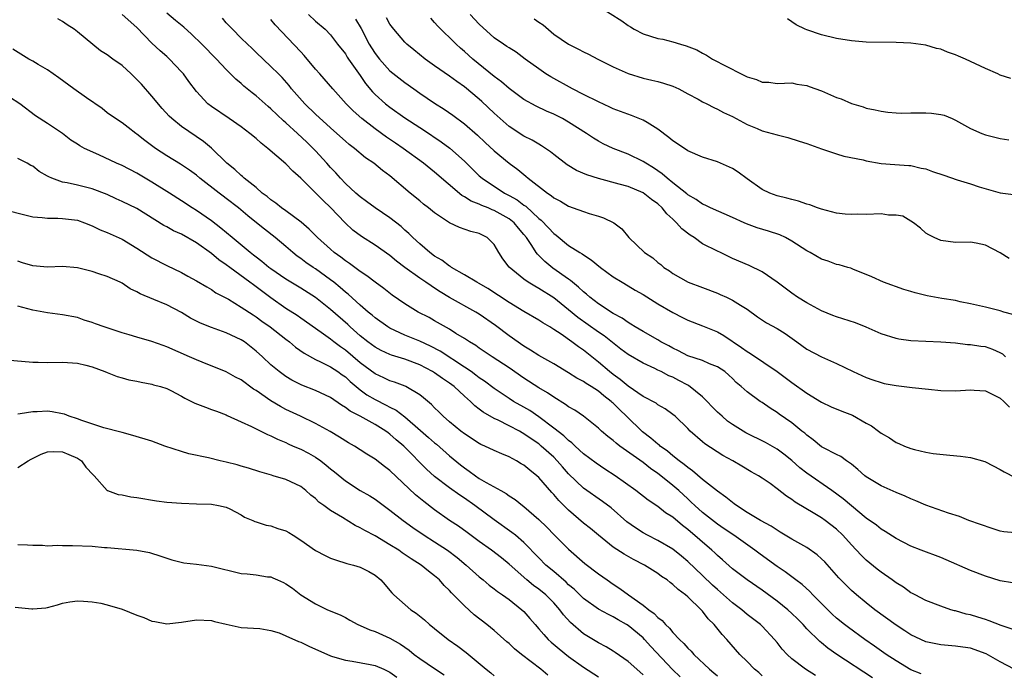
# Model space of a CAD drawing. Units: inches. Extents: x 2541000 to 2544000, y 1557000 to 1560000.
# Drawn here: x 2542455 to 2542588, y 1557296 to 1557384 of the extents above; entities that cross this region are included whole.
import ezdxf

# ---------------------------------------------------------------- set-up
doc = ezdxf.new("R2010")
doc.units = ezdxf.units.IN
doc.header["$MEASUREMENT"] = 0
doc.layers.add('LD25411557_2ft', color=30, linetype='Continuous')

msp = doc.modelspace()

# ---------------------------------------------------------------- linework, layer by layer
at = {"layer": 'LD25411557_2ft'}
for points, elevation in [([(2542588.86, 1557297), (2542587, 1557298), (2542585.09, 1557299.09), (2542583, 1557299.85), (2542581.97, 1557299.97), (2542581, 1557300.11), (2542579, 1557300.26), (2542577, 1557300.7), (2542575, 1557301.63), (2542574.18, 1557302.18), (2542573, 1557302.91), (2542570.16, 1557305), (2542569, 1557305.92), (2542567.67, 1557307), (2542567, 1557307.58), (2542566.28, 1557308.28), (2542565.29, 1557309.29), (2542563.42, 1557311.42), (2542563, 1557311.83), (2542562.38, 1557312.38), (2542561, 1557313.34), (2542559, 1557314.49), (2542557.44, 1557315.44), (2542557, 1557315.67), (2542556.22, 1557316.22), (2542554.79, 1557317), (2542553, 1557318.08), (2542551.55, 1557319), (2542551.24, 1557319.24), (2542551, 1557319.4), (2542550.13, 1557320.13), (2542549, 1557320.94), (2542547, 1557322.52), (2542545.66, 1557323.66), (2542545, 1557324.09), (2542544.51, 1557324.51), (2542543.86, 1557325), (2542543, 1557325.69), (2542542.29, 1557326.29), (2542541.32, 1557327), (2542541.16, 1557327.16), (2542541, 1557327.26), (2542540.06, 1557328.06), (2542538.92, 1557328.92), (2542536.79, 1557331), (2542535.86, 1557331.86), (2542535, 1557332.74), (2542534.86, 1557332.86), (2542534.72, 1557333), (2542533.75, 1557333.75), (2542533, 1557334.36), (2542532.01, 1557335), (2542531.38, 1557335.38), (2542531, 1557335.66), (2542530.11, 1557336.11), (2542529, 1557336.82), (2542527, 1557338.03), (2542525, 1557339.18), (2542523.9, 1557339.9), (2542523, 1557340.41), (2542521, 1557341.8), (2542519.19, 1557343.19), (2542517, 1557344.73), (2542516.54, 1557345), (2542513, 1557346.96), (2542511.72, 1557347.72), (2542511, 1557348.22), (2542510.51, 1557348.51), (2542509.83, 1557349), (2542509, 1557349.55), (2542507, 1557350.98), (2542505.86, 1557351.86), (2542505, 1557352.59), (2542503, 1557353.98), (2542501.15, 1557355.15), (2542500.02, 1557356.02), (2542498.98, 1557356.98), (2542497, 1557359.07), (2542496, 1557360), (2542495, 1557361.03), (2542493, 1557363.01), (2542491.94, 1557363.94), (2542491, 1557364.94), (2542488.59, 1557367), (2542487.68, 1557367.68), (2542487, 1557368.33), (2542486.18, 1557369), (2542485, 1557369.89), (2542483.41, 1557371), (2542481, 1557372.61), (2542480.51, 1557373), (2542479, 1557374.65), (2542477.99, 1557375.99), (2542477.25, 1557377), (2542477, 1557377.29), (2542475.36, 1557379), (2542475, 1557379.33), (2542474.1, 1557380.1), (2542473, 1557381.14), (2542471, 1557383.26), (2542469, 1557385)], 8080), ([(2542589, 1557302.23), (2542587.11, 1557302.89), (2542585.52, 1557303.52), (2542585, 1557303.67), (2542584, 1557304), (2542583, 1557304.29), (2542582.42, 1557304.42), (2542581, 1557304.83), (2542580.86, 1557304.86), (2542580.36, 1557305), (2542579, 1557305.47), (2542577, 1557306.25), (2542575.56, 1557307), (2542575.2, 1557307.2), (2542575, 1557307.29), (2542574.01, 1557308.01), (2542573, 1557308.6), (2542572.47, 1557309), (2542571, 1557310.03), (2542570.46, 1557310.46), (2542569, 1557311.66), (2542568.31, 1557312.31), (2542567, 1557313.72), (2542565.84, 1557315), (2542565, 1557315.81), (2542563.49, 1557317), (2542563, 1557317.35), (2542562.1, 1557317.9), (2542559.46, 1557319.46), (2542559, 1557319.81), (2542558.27, 1557320.27), (2542557, 1557321.26), (2542556.06, 1557321.94), (2542555, 1557322.69), (2542554.51, 1557323), (2542553.53, 1557323.53), (2542552.29, 1557324.29), (2542551.07, 1557325), (2542549.74, 1557325.74), (2542547.29, 1557327.29), (2542547, 1557327.56), (2542545.33, 1557329), (2542545, 1557329.35), (2542543.3, 1557331), (2542543, 1557331.25), (2542541.99, 1557331.99), (2542541, 1557332.53), (2542540.75, 1557332.75), (2542539, 1557333.67), (2542537, 1557335.03), (2542535.94, 1557335.94), (2542535, 1557336.6), (2542534.48, 1557337), (2542533, 1557338.28), (2542531, 1557339.86), (2542530.32, 1557340.32), (2542529.43, 1557341), (2542527.98, 1557342.02), (2542527, 1557342.67), (2542526.47, 1557343), (2542525.54, 1557343.54), (2542525, 1557343.92), (2542523, 1557345.08), (2542521, 1557346.27), (2542518.16, 1557348.16), (2542517, 1557348.82), (2542516.66, 1557349), (2542515, 1557350.02), (2542513.25, 1557351), (2542513.11, 1557351.11), (2542513, 1557351.16), (2542511.98, 1557351.98), (2542511, 1557352.52), (2542510.35, 1557353), (2542509, 1557354.15), (2542508.08, 1557355), (2542507.55, 1557355.55), (2542507, 1557356), (2542506.48, 1557356.48), (2542505, 1557357.65), (2542503.02, 1557359), (2542501.86, 1557359.86), (2542501, 1557360.47), (2542500.41, 1557361), (2542499, 1557362.3), (2542498.33, 1557363), (2542497.71, 1557363.71), (2542497, 1557364.44), (2542496.51, 1557365), (2542495, 1557366.67), (2542494.69, 1557367), (2542493.83, 1557367.83), (2542492.59, 1557369), (2542491, 1557370.44), (2542490.69, 1557370.69), (2542489, 1557372.32), (2542488.62, 1557372.62), (2542487, 1557374.08), (2542486.47, 1557374.47), (2542485.38, 1557375.38), (2542485, 1557375.72), (2542484.28, 1557376.28), (2542483, 1557377.59), (2542481.71, 1557379), (2542479.74, 1557381), (2542478.35, 1557382.35), (2542477.3, 1557383.3), (2542476.19, 1557384.19), (2542475, 1557385.19)], 8078), ([(2542494.05, 1557385), (2542495, 1557384.11), (2542496.27, 1557383), (2542497, 1557382.24), (2542497.96, 1557381), (2542499, 1557379.7), (2542499.26, 1557379.26), (2542499.44, 1557379), (2542501, 1557376.8), (2542501.72, 1557375.72), (2542502.63, 1557374.62), (2542503, 1557374.25), (2542504.4, 1557373), (2542505, 1557372.53), (2542507, 1557371.12), (2542509, 1557369.81), (2542509.5, 1557369.5), (2542511.89, 1557367.89), (2542513.03, 1557367.03), (2542515, 1557365.26), (2542517, 1557363.32), (2542517.37, 1557363), (2542520.4, 1557361), (2542521, 1557360.68), (2542522.08, 1557360.08), (2542523, 1557359.37), (2542523.23, 1557359.23), (2542525, 1557357.58), (2542525.33, 1557357.33), (2542526.31, 1557356.31), (2542527, 1557355.57), (2542527.34, 1557355.34), (2542529, 1557353.96), (2542530.5, 1557353), (2542530.82, 1557352.82), (2542531, 1557352.67), (2542532.04, 1557352.04), (2542533.29, 1557351), (2542535, 1557349.75), (2542536.2, 1557349), (2542537, 1557348.53), (2542537.95, 1557347.95), (2542539, 1557347.36), (2542541, 1557346.11), (2542543, 1557344.92), (2542544.29, 1557344.29), (2542545, 1557343.9), (2542547, 1557343.15), (2542549, 1557342.36), (2542549.85, 1557341.85), (2542552.25, 1557340.25), (2542553, 1557339.69), (2542553.45, 1557339.45), (2542557, 1557337.01), (2542559, 1557335.52), (2542561, 1557334.09), (2542563, 1557332.87), (2542564.27, 1557332.27), (2542565.7, 1557331.7), (2542567.14, 1557331.14), (2542569, 1557330.06), (2542569.71, 1557329.71), (2542570.65, 1557329), (2542571, 1557328.71), (2542572.1, 1557328.1), (2542573, 1557327.48), (2542573.35, 1557327.35), (2542574.12, 1557327), (2542575, 1557326.66), (2542575.46, 1557326.54), (2542577, 1557326.18), (2542577.99, 1557326.01), (2542580.24, 1557325.76), (2542581.65, 1557325.65), (2542583, 1557325.47), (2542584.91, 1557324.91), (2542585, 1557324.88), (2542587, 1557323.85), (2542587.51, 1557323.51), (2542589, 1557322.77)], 8072), ([(2542588.2, 1557352.2), (2542587, 1557352.96), (2542585, 1557354), (2542583.74, 1557354.26), (2542583, 1557354.38), (2542581, 1557354.35), (2542579, 1557354.61), (2542578.13, 1557355), (2542577.39, 1557355.39), (2542577, 1557355.62), (2542576.29, 1557356.29), (2542575.35, 1557357), (2542575, 1557357.23), (2542573.9, 1557357.9), (2542573, 1557358.03), (2542571.97, 1557358.03), (2542571, 1557358.19), (2542569, 1557358.12), (2542567.86, 1557358.14), (2542567, 1557358.1), (2542566.16, 1557358.16), (2542565, 1557358.31), (2542563, 1557358.81), (2542562.45, 1557359), (2542561.39, 1557359.39), (2542561, 1557359.51), (2542559.89, 1557359.89), (2542559, 1557360.11), (2542558.32, 1557360.32), (2542557, 1557360.63), (2542556.05, 1557361), (2542555, 1557361.49), (2542553, 1557362.89), (2542551.8, 1557363.8), (2542551, 1557364.28), (2542549, 1557365.18), (2542547, 1557365.81), (2542545, 1557366.68), (2542543.63, 1557367.63), (2542543, 1557368.03), (2542542.48, 1557368.48), (2542541, 1557369.59), (2542539.54, 1557370.46), (2542539, 1557370.8), (2542537.43, 1557371.43), (2542535.96, 1557371.95), (2542535, 1557372.32), (2542534.54, 1557372.54), (2542533, 1557373.24), (2542531, 1557374.24), (2542529.53, 1557375), (2542526.6, 1557376.6), (2542525.96, 1557377), (2542525, 1557377.67), (2542523.17, 1557379), (2542521.94, 1557379.94), (2542521, 1557380.49), (2542520.71, 1557380.71), (2542520.25, 1557381), (2542519, 1557381.87), (2542517, 1557383.71), (2542515.76, 1557385)], 8064), ([(2542533, 1557386.12), (2542536.15, 1557384.15), (2542537, 1557383.5), (2542537.32, 1557383.32), (2542537.81, 1557383), (2542539, 1557382.39), (2542541, 1557381.78), (2542541.66, 1557381.66), (2542543, 1557381.33), (2542544.02, 1557381), (2542544.8, 1557380.8), (2542546.23, 1557380.23), (2542547, 1557379.78), (2542547.52, 1557379.52), (2542548.32, 1557379), (2542552.19, 1557377), (2542552.74, 1557376.74), (2542553, 1557376.6), (2542554.24, 1557376.24), (2542555, 1557375.9), (2542555.88, 1557375.88), (2542557, 1557375.72), (2542559, 1557375.8), (2542559.65, 1557375.65), (2542561, 1557375.47), (2542561.33, 1557375.33), (2542563, 1557374.72), (2542565, 1557373.84), (2542565.64, 1557373.64), (2542567, 1557373.02), (2542568.56, 1557372.56), (2542569, 1557372.4), (2542570.18, 1557372.18), (2542571, 1557371.99), (2542571.87, 1557371.87), (2542573, 1557371.77), (2542573.73, 1557371.73), (2542575, 1557371.77), (2542577, 1557371.79), (2542577.74, 1557371.74), (2542579, 1557371.53), (2542579.44, 1557371.44), (2542580.53, 1557371), (2542581, 1557370.79), (2542583, 1557369.68), (2542584.5, 1557369), (2542585, 1557368.82), (2542586.46, 1557368.46), (2542587, 1557368.34), (2542588.14, 1557368.14)], 8060), ([(2542576.38, 1557296.38), (2542575, 1557296.94), (2542573, 1557298.11), (2542571.66, 1557299), (2542570.1, 1557300.1), (2542568.78, 1557301), (2542566.59, 1557302.59), (2542566.06, 1557303), (2542565, 1557303.88), (2542564.41, 1557304.41), (2542563.81, 1557305), (2542561.83, 1557307), (2542561.43, 1557307.43), (2542560.39, 1557308.39), (2542559.52, 1557309), (2542558.08, 1557310.08), (2542557, 1557310.8), (2542555.74, 1557311.74), (2542554.58, 1557312.58), (2542554.03, 1557313), (2542551.2, 1557315), (2542549.89, 1557315.89), (2542549, 1557316.49), (2542547, 1557318.07), (2542545.96, 1557319), (2542545.47, 1557319.47), (2542545, 1557319.89), (2542543.79, 1557321), (2542543, 1557321.7), (2542541.39, 1557323), (2542541, 1557323.31), (2542539.99, 1557323.99), (2542539, 1557324.78), (2542535.87, 1557327), (2542535.37, 1557327.37), (2542535, 1557327.73), (2542534.29, 1557328.29), (2542533.43, 1557329), (2542533, 1557329.41), (2542531, 1557331), (2542529.82, 1557331.82), (2542529, 1557332.28), (2542528.6, 1557332.6), (2542527, 1557333.56), (2542526.16, 1557334.16), (2542525, 1557334.83), (2542523, 1557336.12), (2542521, 1557337.49), (2542518.71, 1557339), (2542517, 1557340.16), (2542516.52, 1557340.52), (2542515.7, 1557341), (2542515, 1557341.46), (2542513.86, 1557342.14), (2542513, 1557342.69), (2542511, 1557343.84), (2542510.25, 1557344.25), (2542508.8, 1557345), (2542507, 1557346.1), (2542505.29, 1557347.29), (2542504.18, 1557348.18), (2542503, 1557349.03), (2542501.89, 1557349.89), (2542501, 1557350.44), (2542499.54, 1557351.54), (2542499, 1557351.89), (2542498.38, 1557352.38), (2542497.52, 1557353), (2542497, 1557353.45), (2542495.25, 1557355), (2542494.15, 1557356.15), (2542493.06, 1557357.06), (2542491, 1557358.59), (2542490.42, 1557359), (2542489.65, 1557359.65), (2542489, 1557360.08), (2542488.51, 1557360.51), (2542487.84, 1557361), (2542487, 1557361.72), (2542485.41, 1557363), (2542485.2, 1557363.2), (2542485, 1557363.34), (2542484.15, 1557364.15), (2542483.06, 1557365), (2542481.02, 1557367.02), (2542479.94, 1557367.94), (2542477, 1557369.95), (2542475.69, 1557371), (2542475.34, 1557371.34), (2542474.38, 1557372.38), (2542473, 1557374.01), (2542471.61, 1557375.61), (2542471, 1557376.26), (2542470.61, 1557376.61), (2542470.23, 1557377), (2542469, 1557378.14), (2542467.78, 1557379), (2542467, 1557379.58), (2542466.12, 1557380.12), (2542463, 1557382.66), (2542462.55, 1557383), (2542461.61, 1557383.61), (2542461, 1557384.05), (2542460.39, 1557384.39)], 8082), ([(2542588.63, 1557308.63), (2542587, 1557308.86), (2542585, 1557309.49), (2542583, 1557310.26), (2542579.71, 1557311.71), (2542579, 1557312), (2542576.35, 1557313), (2542575, 1557313.55), (2542573, 1557314.56), (2542571.53, 1557315.53), (2542571, 1557315.82), (2542570.36, 1557316.36), (2542569, 1557317.32), (2542567, 1557318.95), (2542565.9, 1557319.9), (2542564.38, 1557321), (2542561, 1557323.36), (2542560.08, 1557324.08), (2542559, 1557325.04), (2542557.92, 1557325.92), (2542557, 1557326.58), (2542555.47, 1557327.47), (2542552.79, 1557328.79), (2542551, 1557329.9), (2542550.36, 1557330.36), (2542549.61, 1557331), (2542549.3, 1557331.3), (2542549, 1557331.56), (2542548.28, 1557332.28), (2542547.61, 1557333), (2542547, 1557333.61), (2542545.13, 1557335.13), (2542545, 1557335.18), (2542543.82, 1557335.82), (2542543, 1557336.24), (2542542.45, 1557336.45), (2542541.42, 1557337), (2542541, 1557337.21), (2542540.6, 1557337.4), (2542539, 1557338.12), (2542537, 1557339.29), (2542536.03, 1557340.03), (2542533.79, 1557341.79), (2542533, 1557342.32), (2542530.26, 1557344.26), (2542529, 1557345.31), (2542527, 1557346.92), (2542525, 1557348.17), (2542524.46, 1557348.46), (2542523.58, 1557349), (2542523, 1557349.41), (2542521.02, 1557351.02), (2542520.16, 1557352.16), (2542519.64, 1557353), (2542519, 1557354.08), (2542518.07, 1557355), (2542517, 1557355.54), (2542515.85, 1557355.85), (2542514.35, 1557356.35), (2542513, 1557356.99), (2542511, 1557358.34), (2542510.18, 1557359), (2542509.51, 1557359.51), (2542509, 1557359.94), (2542507.72, 1557361), (2542505, 1557363.32), (2542504.01, 1557364.01), (2542502.81, 1557365), (2542501.72, 1557365.72), (2542500.22, 1557367), (2542499.51, 1557367.51), (2542499, 1557367.96), (2542497.86, 1557369), (2542497, 1557369.76), (2542495, 1557371.59), (2542493.54, 1557373), (2542491.78, 1557375), (2542491.44, 1557375.44), (2542490.51, 1557376.51), (2542490, 1557377), (2542489, 1557378.01), (2542487, 1557379.9), (2542486.45, 1557380.45), (2542485.85, 1557381), (2542485, 1557381.83), (2542483.82, 1557383), (2542483.44, 1557383.44), (2542483, 1557383.89), (2542482.48, 1557384.48)], 8076), ([(2542589, 1557315.32), (2542587.48, 1557315.48), (2542587, 1557315.56), (2542585.9, 1557315.9), (2542582.78, 1557317), (2542581.51, 1557317.51), (2542580.03, 1557317.97), (2542577, 1557319.06), (2542575.65, 1557319.65), (2542575, 1557319.88), (2542574.24, 1557320.24), (2542573, 1557320.74), (2542571, 1557321.66), (2542569, 1557322.84), (2542568.78, 1557323), (2542567.85, 1557323.85), (2542567, 1557324.54), (2542566.76, 1557324.76), (2542566.33, 1557325), (2542565.58, 1557325.58), (2542565, 1557325.85), (2542563.25, 1557326.75), (2542563, 1557326.9), (2542561.85, 1557327.85), (2542561, 1557328.44), (2542560.72, 1557328.72), (2542560.35, 1557329), (2542559, 1557330.1), (2542557.29, 1557331.29), (2542557, 1557331.51), (2542556.08, 1557332.08), (2542555, 1557332.84), (2542554.76, 1557333), (2542553, 1557334.28), (2542552.2, 1557335), (2542551.52, 1557335.52), (2542551, 1557336.06), (2542550.52, 1557336.52), (2542549.97, 1557337), (2542549, 1557337.65), (2542547.95, 1557338.05), (2542547, 1557338.47), (2542545, 1557339.12), (2542543.77, 1557339.77), (2542543, 1557340.13), (2542542.45, 1557340.45), (2542541.4, 1557341), (2542541, 1557341.25), (2542539, 1557342.37), (2542537.95, 1557343), (2542537.38, 1557343.38), (2542537, 1557343.58), (2542536.19, 1557344.19), (2542535, 1557344.82), (2542533, 1557346.12), (2542531.85, 1557347), (2542531.41, 1557347.41), (2542531, 1557347.72), (2542530.35, 1557348.35), (2542529.51, 1557349), (2542529.25, 1557349.25), (2542529, 1557349.41), (2542526.9, 1557350.9), (2542525.79, 1557351.79), (2542525, 1557352.61), (2542524.8, 1557352.8), (2542524.65, 1557353), (2542524.06, 1557353.94), (2542523.33, 1557355), (2542523, 1557355.42), (2542522.26, 1557356.26), (2542521.68, 1557357), (2542521, 1557357.54), (2542519, 1557358.67), (2542518.75, 1557358.75), (2542518.19, 1557359), (2542517.33, 1557359.33), (2542517, 1557359.5), (2542515.9, 1557359.9), (2542515, 1557360.5), (2542514.67, 1557360.67), (2542511, 1557363.81), (2542509.52, 1557365), (2542506.79, 1557367), (2542505.72, 1557367.72), (2542504.52, 1557368.52), (2542503, 1557369.61), (2542501.21, 1557371), (2542500.05, 1557372.05), (2542499.13, 1557373), (2542497.3, 1557375), (2542495.58, 1557377), (2542495, 1557377.66), (2542493.48, 1557379.48), (2542493, 1557379.96), (2542489.59, 1557383.59), (2542489, 1557384.33)], 8074), ([(2542500.37, 1557384.37), (2542501.13, 1557383.13), (2542502.22, 1557381), (2542502.51, 1557380.51), (2542503, 1557379.74), (2542503.58, 1557379), (2542505, 1557377.43), (2542507, 1557375.86), (2542508.19, 1557375), (2542509, 1557374.42), (2542511, 1557373.08), (2542512.28, 1557372.28), (2542513.45, 1557371.45), (2542515, 1557370.29), (2542516.76, 1557368.76), (2542517.78, 1557367.78), (2542519, 1557366.66), (2542521, 1557365), (2542522.17, 1557364.17), (2542523, 1557363.47), (2542523.27, 1557363.27), (2542523.58, 1557363), (2542526.16, 1557361), (2542526.67, 1557360.67), (2542527, 1557360.36), (2542527.9, 1557359.9), (2542529, 1557359.21), (2542529.63, 1557359), (2542531, 1557358.5), (2542531.76, 1557358.24), (2542533, 1557357.89), (2542533.68, 1557357.68), (2542535.08, 1557357), (2542536.17, 1557356.17), (2542537.08, 1557355), (2542539.18, 1557353), (2542540.31, 1557352.31), (2542541, 1557351.68), (2542541.38, 1557351.38), (2542541.8, 1557351), (2542542.54, 1557350.54), (2542543, 1557350.18), (2542545.06, 1557349), (2542547, 1557348.29), (2542549, 1557347.52), (2542549.37, 1557347.37), (2542550.2, 1557347), (2542551, 1557346.61), (2542552.09, 1557345.91), (2542553, 1557345.37), (2542554.38, 1557344.38), (2542555.57, 1557343.57), (2542557, 1557342.79), (2542558.1, 1557342.1), (2542559.68, 1557341), (2542561, 1557340.02), (2542563, 1557338.98), (2542565, 1557338.11), (2542567.22, 1557337), (2542569, 1557336.2), (2542569.88, 1557335.88), (2542571, 1557335.52), (2542571.42, 1557335.42), (2542573, 1557335.12), (2542575.14, 1557334.86), (2542577.37, 1557334.63), (2542579, 1557334.48), (2542581, 1557334.41), (2542583, 1557334.54), (2542583.51, 1557334.49), (2542585, 1557334.42), (2542587, 1557333.41), (2542587.48, 1557333), (2542588.23, 1557332.23)], 8070), ([(2542587.7, 1557339), (2542587.34, 1557339.34), (2542587, 1557339.54), (2542585.98, 1557339.98), (2542585, 1557340.31), (2542584.37, 1557340.37), (2542583, 1557340.59), (2542582.6, 1557340.6), (2542581, 1557340.8), (2542579, 1557340.96), (2542575, 1557341.15), (2542573.37, 1557341.37), (2542573, 1557341.44), (2542571, 1557342.09), (2542569, 1557342.96), (2542567.54, 1557343.54), (2542565, 1557344.35), (2542564.52, 1557344.52), (2542563, 1557345.15), (2542561, 1557346.25), (2542559.77, 1557347), (2542559, 1557347.52), (2542557, 1557349), (2542555, 1557350.42), (2542553.26, 1557351.26), (2542551, 1557352.22), (2542549.39, 1557353), (2542549, 1557353.17), (2542547, 1557354.18), (2542545.86, 1557355), (2542545.34, 1557355.34), (2542544.2, 1557356.2), (2542543.49, 1557357), (2542543, 1557357.47), (2542542.19, 1557358.19), (2542541.56, 1557359), (2542541, 1557359.53), (2542540.14, 1557360.14), (2542539, 1557361.04), (2542537, 1557361.86), (2542535.79, 1557362.21), (2542533, 1557362.96), (2542531.44, 1557363.44), (2542530.04, 1557364.04), (2542528.8, 1557364.8), (2542527, 1557366.18), (2542526.55, 1557366.55), (2542525.36, 1557367.36), (2542525, 1557367.55), (2542524.1, 1557368.1), (2542523, 1557368.64), (2542521, 1557369.94), (2542519, 1557371.73), (2542517.32, 1557373.32), (2542517, 1557373.61), (2542515, 1557375.26), (2542513.97, 1557375.97), (2542513, 1557376.7), (2542511, 1557378.07), (2542509.73, 1557379), (2542508.22, 1557380.22), (2542507.27, 1557381), (2542507, 1557381.28), (2542505.51, 1557383), (2542505, 1557383.68), (2542504.53, 1557384.53)], 8068), ([(2542588.67, 1557344.67), (2542587.48, 1557345), (2542587, 1557345.15), (2542585, 1557345.65), (2542583, 1557346.12), (2542581.61, 1557346.39), (2542581, 1557346.54), (2542579.16, 1557346.84), (2542577.19, 1557347.19), (2542575.57, 1557347.57), (2542575, 1557347.76), (2542574.04, 1557348.04), (2542571.31, 1557349), (2542569.72, 1557349.72), (2542569, 1557350.07), (2542567.27, 1557350.73), (2542566.9, 1557350.9), (2542566.52, 1557351), (2542565.36, 1557351.36), (2542565, 1557351.41), (2542563.86, 1557351.86), (2542563, 1557352.12), (2542561.47, 1557353), (2542561, 1557353.25), (2542559, 1557354.54), (2542558.16, 1557355), (2542557.37, 1557355.37), (2542555.87, 1557355.87), (2542554.34, 1557356.34), (2542552.88, 1557356.87), (2542552.57, 1557357), (2542551, 1557357.72), (2542548.08, 1557359), (2542547.37, 1557359.37), (2542547, 1557359.5), (2542546.15, 1557360.15), (2542545, 1557360.74), (2542544.87, 1557360.87), (2542543, 1557362.36), (2542542.23, 1557363), (2542541.59, 1557363.59), (2542540.4, 1557364.4), (2542539.36, 1557365), (2542539, 1557365.25), (2542537, 1557366.22), (2542534.99, 1557366.99), (2542533.63, 1557367.63), (2542533, 1557367.97), (2542532.35, 1557368.35), (2542531.4, 1557369), (2542529, 1557370.54), (2542528.19, 1557371), (2542527, 1557371.6), (2542526.02, 1557372.02), (2542524.65, 1557372.65), (2542523, 1557373.56), (2542521, 1557375.04), (2542519.96, 1557375.96), (2542519, 1557376.66), (2542516.14, 1557379), (2542515, 1557380.04), (2542514.47, 1557380.47), (2542513.87, 1557381), (2542511.43, 1557383.43), (2542511, 1557383.93), (2542510.48, 1557384.48)], 8066), ([(2542524.39, 1557384.39), (2542525, 1557383.97), (2542525.58, 1557383.58), (2542527, 1557382.36), (2542529, 1557380.99), (2542530.35, 1557380.35), (2542531, 1557379.98), (2542531.67, 1557379.67), (2542532.94, 1557379), (2542535, 1557377.97), (2542537, 1557377.06), (2542539, 1557376.43), (2542540.18, 1557376.18), (2542541, 1557375.97), (2542541.76, 1557375.76), (2542543, 1557375.36), (2542543.79, 1557375), (2542545, 1557374.33), (2542546.4, 1557373.6), (2542547, 1557373.26), (2542547.56, 1557373), (2542548.5, 1557372.5), (2542549, 1557372.29), (2542549.83, 1557371.83), (2542551, 1557371.3), (2542553, 1557370.22), (2542554.32, 1557369.68), (2542555, 1557369.37), (2542556.37, 1557369), (2542557, 1557368.8), (2542558.44, 1557368.44), (2542559.99, 1557367.99), (2542561, 1557367.66), (2542563, 1557366.94), (2542565, 1557366.27), (2542565.97, 1557365.97), (2542568.56, 1557365.44), (2542569, 1557365.34), (2542570.98, 1557364.98), (2542572.84, 1557364.84), (2542574.72, 1557364.72), (2542575, 1557364.71), (2542576.36, 1557364.36), (2542577, 1557364.25), (2542577.91, 1557363.91), (2542579.41, 1557363.41), (2542581.22, 1557362.78), (2542583, 1557362.23), (2542584.15, 1557361.85), (2542587, 1557361.01), (2542588.78, 1557360.78)], 8062), ([(2542588.4, 1557376.4), (2542587, 1557376.84), (2542586.67, 1557377), (2542585, 1557377.72), (2542583, 1557378.69), (2542582.33, 1557379), (2542581.39, 1557379.39), (2542581, 1557379.59), (2542579.92, 1557379.92), (2542579, 1557380.33), (2542578.43, 1557380.43), (2542577, 1557380.87), (2542575, 1557381.15), (2542573, 1557381.24), (2542569, 1557381.28), (2542567, 1557381.44), (2542565, 1557381.77), (2542563, 1557382.28), (2542561, 1557382.91), (2542560.77, 1557383), (2542559.59, 1557383.59), (2542558.42, 1557384.42)], 8058), ([(2542569.84, 1557295.84), (2542565.06, 1557299), (2542563.85, 1557299.85), (2542563, 1557300.55), (2542562.74, 1557300.74), (2542561, 1557302.45), (2542560.5, 1557303), (2542559.76, 1557303.76), (2542559, 1557304.5), (2542558.46, 1557305), (2542557, 1557306.16), (2542555, 1557307.62), (2542552.99, 1557309), (2542551, 1557310.5), (2542549.69, 1557311.69), (2542549, 1557312.27), (2542548.64, 1557312.64), (2542548.25, 1557313), (2542545, 1557315.79), (2542544.3, 1557316.3), (2542543, 1557317.42), (2542542.03, 1557318.03), (2542541, 1557318.88), (2542539.71, 1557319.71), (2542538.02, 1557321), (2542535.26, 1557323), (2542533.88, 1557323.88), (2542532.68, 1557324.69), (2542531, 1557325.95), (2542529.86, 1557327), (2542529.42, 1557327.42), (2542529, 1557327.72), (2542528.35, 1557328.35), (2542527, 1557329.41), (2542525, 1557330.92), (2542523.77, 1557331.77), (2542523, 1557332.22), (2542521.61, 1557333), (2542521, 1557333.38), (2542519, 1557334.71), (2542517.71, 1557335.71), (2542517, 1557336.17), (2542516.53, 1557336.53), (2542515.89, 1557337), (2542515, 1557337.61), (2542511.74, 1557339.74), (2542510.43, 1557340.43), (2542509, 1557341.09), (2542507, 1557341.91), (2542505, 1557342.82), (2542504.7, 1557343), (2542503, 1557344.21), (2542502.59, 1557344.59), (2542502.07, 1557345), (2542501, 1557345.93), (2542499.39, 1557347.39), (2542499, 1557347.68), (2542498.3, 1557348.3), (2542497.44, 1557349), (2542497, 1557349.34), (2542495, 1557350.79), (2542494.66, 1557351), (2542493.68, 1557351.68), (2542493, 1557352.2), (2542492.52, 1557352.52), (2542491.93, 1557353), (2542491, 1557353.81), (2542489.58, 1557355), (2542488.13, 1557356.13), (2542487.07, 1557357), (2542485.92, 1557357.92), (2542484.64, 1557359), (2542483, 1557360.28), (2542482.58, 1557360.58), (2542482.03, 1557361), (2542479.46, 1557363), (2542479, 1557363.4), (2542478.08, 1557364.08), (2542476.87, 1557364.87), (2542475, 1557366), (2542473.51, 1557367), (2542472.07, 1557368.07), (2542471, 1557368.91), (2542470.85, 1557369), (2542469.81, 1557369.81), (2542469, 1557370.44), (2542468.11, 1557371), (2542467, 1557371.77), (2542466.34, 1557372.34), (2542464.22, 1557373.78), (2542462.52, 1557375), (2542460.49, 1557376.49), (2542459, 1557377.55), (2542457.71, 1557378.29), (2542457, 1557378.72), (2542456.49, 1557379), (2542454.33, 1557380.33)], 8084), ([(2542562.16, 1557296.16), (2542560.84, 1557297), (2542559, 1557298.42), (2542558.37, 1557299), (2542557.69, 1557299.69), (2542557, 1557300.6), (2542556.68, 1557301), (2542555, 1557302.8), (2542554.8, 1557303), (2542553, 1557304.37), (2542552.26, 1557305), (2542551, 1557305.94), (2542549.82, 1557307), (2542549, 1557307.7), (2542548.32, 1557308.32), (2542547, 1557309.61), (2542545, 1557311.5), (2542544.18, 1557312.18), (2542543, 1557313.12), (2542541, 1557314.31), (2542539.62, 1557315), (2542539, 1557315.34), (2542537.99, 1557315.99), (2542536.83, 1557316.83), (2542534.7, 1557318.7), (2542533.56, 1557319.56), (2542531, 1557321.35), (2542529, 1557323.26), (2542528.18, 1557324.18), (2542527.48, 1557325), (2542527, 1557325.49), (2542525.33, 1557327), (2542525, 1557327.27), (2542523.96, 1557327.96), (2542523, 1557328.65), (2542522.77, 1557328.77), (2542522.38, 1557329), (2542521, 1557329.73), (2542519.53, 1557330.47), (2542519, 1557330.71), (2542517.53, 1557331.53), (2542517, 1557331.97), (2542516.4, 1557332.4), (2542515.81, 1557333), (2542515, 1557333.71), (2542513.6, 1557335), (2542513, 1557335.44), (2542512.06, 1557336.06), (2542511, 1557336.83), (2542510.72, 1557337), (2542509, 1557337.89), (2542507, 1557338.65), (2542505.2, 1557339.2), (2542505, 1557339.28), (2542503.82, 1557339.82), (2542503, 1557340.27), (2542502.03, 1557341), (2542501, 1557341.82), (2542499.66, 1557343), (2542499.32, 1557343.32), (2542497, 1557345.34), (2542495, 1557346.94), (2542493, 1557348.23), (2542491, 1557349.42), (2542489, 1557350.8), (2542488.73, 1557351), (2542487.79, 1557351.79), (2542487, 1557352.37), (2542486.65, 1557352.65), (2542486.19, 1557353), (2542483.79, 1557355), (2542482.29, 1557356.29), (2542481, 1557357.26), (2542479, 1557358.64), (2542478.42, 1557359), (2542477, 1557359.95), (2542475.36, 1557361), (2542473, 1557362.48), (2542472.1, 1557363), (2542471, 1557363.67), (2542469, 1557364.68), (2542468.26, 1557365), (2542465.87, 1557366.13), (2542463.95, 1557367), (2542463.33, 1557367.33), (2542463, 1557367.57), (2542462.12, 1557368.12), (2542460.99, 1557368.99), (2542459, 1557370.32), (2542457.38, 1557371.38), (2542455.26, 1557373), (2542453.88, 1557373.88)], 8086), ([(2542555, 1557296.13), (2542554.54, 1557296.54), (2542553.96, 1557297), (2542553, 1557298.02), (2542552.02, 1557299), (2542550.28, 1557301), (2542549.65, 1557301.65), (2542548.55, 1557303), (2542547.77, 1557303.77), (2542547, 1557304.8), (2542546.82, 1557305), (2542545, 1557306.75), (2542544.71, 1557307), (2542543.71, 1557307.71), (2542543, 1557308.41), (2542542.65, 1557308.65), (2542542.22, 1557309), (2542541.48, 1557309.48), (2542541, 1557309.86), (2542539.19, 1557311), (2542537.73, 1557311.73), (2542536.45, 1557312.45), (2542535, 1557313.42), (2542533.03, 1557315), (2542531.92, 1557315.92), (2542531, 1557316.65), (2542529, 1557318.36), (2542527.68, 1557319.68), (2542527, 1557320.47), (2542526.74, 1557320.74), (2542525, 1557322.75), (2542524.73, 1557323), (2542523.77, 1557323.77), (2542523, 1557324.41), (2542522.62, 1557324.62), (2542521.98, 1557325), (2542521, 1557325.54), (2542520.03, 1557325.97), (2542519, 1557326.4), (2542517.73, 1557327), (2542517.21, 1557327.21), (2542517, 1557327.32), (2542515, 1557328.62), (2542514.52, 1557329), (2542513, 1557330.27), (2542512.16, 1557331), (2542511.58, 1557331.58), (2542511, 1557332.15), (2542510.59, 1557332.59), (2542509.49, 1557333.49), (2542509, 1557333.87), (2542507.15, 1557335), (2542507.05, 1557335.05), (2542505.59, 1557335.6), (2542505, 1557335.78), (2542504.17, 1557336.17), (2542503, 1557336.68), (2542501, 1557338.19), (2542499, 1557339.87), (2542498.33, 1557340.33), (2542497.44, 1557341), (2542497, 1557341.35), (2542495.75, 1557342.25), (2542493, 1557344.16), (2542492.52, 1557344.52), (2542491, 1557345.5), (2542489, 1557346.9), (2542487, 1557348.39), (2542486.64, 1557348.64), (2542486.18, 1557349), (2542483.46, 1557351), (2542483, 1557351.35), (2542482.02, 1557352.02), (2542481, 1557352.87), (2542479, 1557354.32), (2542477, 1557355.47), (2542475.92, 1557355.92), (2542475, 1557356.45), (2542474.63, 1557356.63), (2542471, 1557358.92), (2542469, 1557359.88), (2542468.22, 1557360.22), (2542467, 1557360.79), (2542465, 1557361.58), (2542463, 1557362.07), (2542461.63, 1557362.37), (2542461, 1557362.47), (2542459.57, 1557363), (2542459.16, 1557363.16), (2542459, 1557363.27), (2542457.87, 1557363.87), (2542457, 1557364.59), (2542456.72, 1557364.72), (2542456.24, 1557365), (2542455, 1557365.63)], 8088), ([(2542452.17, 1557359), (2542457, 1557357.8), (2542458.28, 1557357.72), (2542459, 1557357.6), (2542460.37, 1557357.63), (2542461, 1557357.58), (2542463, 1557357.33), (2542463.95, 1557357), (2542465, 1557356.58), (2542466.07, 1557356.07), (2542467, 1557355.68), (2542469, 1557354.78), (2542471, 1557353.57), (2542473, 1557352.27), (2542475, 1557351.26), (2542477, 1557350.31), (2542477.83, 1557349.83), (2542479, 1557349.2), (2542480.37, 1557348.37), (2542481, 1557348.03), (2542481.59, 1557347.59), (2542482.77, 1557347), (2542483.28, 1557346.72), (2542485, 1557345.68), (2542486.61, 1557344.61), (2542487, 1557344.37), (2542487.78, 1557343.78), (2542488.91, 1557343), (2542491, 1557341.37), (2542491.49, 1557341), (2542492.3, 1557340.3), (2542493.48, 1557339.48), (2542495, 1557338.63), (2542495.68, 1557338.32), (2542497, 1557337.64), (2542497.99, 1557337), (2542498.58, 1557336.58), (2542499, 1557336.29), (2542499.66, 1557335.66), (2542500.45, 1557335), (2542501, 1557334.54), (2542501.89, 1557333.89), (2542503, 1557333.24), (2542504.5, 1557332.5), (2542505, 1557332.22), (2542505.82, 1557331.82), (2542507, 1557330.9), (2542509.1, 1557329.1), (2542510.16, 1557328.16), (2542511, 1557327.41), (2542511.23, 1557327.23), (2542513, 1557325.68), (2542514.46, 1557324.46), (2542515, 1557324.05), (2542515.64, 1557323.64), (2542516.48, 1557323), (2542517, 1557322.65), (2542517.9, 1557322.1), (2542519.88, 1557321), (2542520.62, 1557320.62), (2542521, 1557320.32), (2542521.82, 1557319.82), (2542522.82, 1557319), (2542523, 1557318.87), (2542525, 1557317.14), (2542526.08, 1557316.08), (2542527.06, 1557315.06), (2542529, 1557313.14), (2542531.2, 1557311.2), (2542533, 1557309.83), (2542534.17, 1557309), (2542535, 1557308.44), (2542535.87, 1557307.87), (2542537.04, 1557307), (2542539, 1557305.63), (2542539.79, 1557305), (2542540.5, 1557304.5), (2542541, 1557303.95), (2542541.56, 1557303.56), (2542542.01, 1557303), (2542542.54, 1557302.54), (2542543, 1557301.95), (2542543.9, 1557301), (2542544.48, 1557300.48), (2542545, 1557299.84), (2542545.45, 1557299.45), (2542545.82, 1557299), (2542547.92, 1557297), (2542548.53, 1557296.53), (2542549, 1557296.13)], 8090), ([(2542544, 1557296), (2542542.95, 1557296.95), (2542540.06, 1557300.06), (2542539.21, 1557301), (2542539, 1557301.21), (2542537, 1557302.87), (2542536.79, 1557303), (2542535.64, 1557303.64), (2542535, 1557304.04), (2542534.34, 1557304.34), (2542533, 1557305.08), (2542531, 1557306.52), (2542529.75, 1557307.75), (2542529, 1557308.36), (2542528.68, 1557308.68), (2542527, 1557310.13), (2542525.96, 1557311), (2542525, 1557311.96), (2542523, 1557314.01), (2542521.85, 1557315), (2542521.39, 1557315.39), (2542519, 1557317.09), (2542516.42, 1557319), (2542515, 1557319.99), (2542514.38, 1557320.38), (2542513, 1557321.38), (2542511, 1557322.9), (2542509.89, 1557323.89), (2542507, 1557326.85), (2542506.84, 1557327), (2542505.83, 1557327.83), (2542505, 1557328.6), (2542504.76, 1557328.76), (2542504.46, 1557329), (2542503, 1557329.9), (2542501, 1557331), (2542499.67, 1557331.67), (2542499, 1557332.19), (2542498.48, 1557332.48), (2542497, 1557333.53), (2542495, 1557334.47), (2542493.16, 1557335.16), (2542491.83, 1557335.83), (2542491, 1557336.35), (2542490.1, 1557337), (2542489, 1557337.93), (2542487.85, 1557339), (2542487, 1557339.75), (2542485.43, 1557341), (2542485, 1557341.28), (2542483, 1557342.22), (2542481, 1557342.92), (2542479.52, 1557343.52), (2542478.19, 1557344.19), (2542477, 1557344.92), (2542475, 1557345.98), (2542473.29, 1557346.71), (2542471.44, 1557347.44), (2542471, 1557347.73), (2542470.11, 1557348.11), (2542469, 1557348.88), (2542468.75, 1557349), (2542467, 1557349.77), (2542465.87, 1557350.13), (2542465, 1557350.44), (2542463, 1557350.94), (2542461, 1557351.13), (2542459, 1557351.05), (2542457, 1557351.2), (2542455.62, 1557351.62), (2542455, 1557351.85)], 8092), ([(2542539, 1557296.25), (2542538.15, 1557297), (2542537, 1557298.06), (2542535.27, 1557299.27), (2542535, 1557299.45), (2542534.03, 1557300.03), (2542533, 1557300.56), (2542531, 1557301.78), (2542529.27, 1557303.27), (2542528.32, 1557304.32), (2542527.83, 1557305), (2542527, 1557305.92), (2542525.94, 1557307), (2542525, 1557307.76), (2542524.27, 1557308.27), (2542523.39, 1557309), (2542521, 1557311.14), (2542519.97, 1557311.97), (2542518.63, 1557313), (2542517, 1557314.16), (2542515.38, 1557315.38), (2542514.21, 1557316.21), (2542513, 1557317.01), (2542511, 1557318.42), (2542509.54, 1557319.54), (2542508.44, 1557320.44), (2542505, 1557323.71), (2542504.25, 1557324.25), (2542503, 1557325.21), (2542501.89, 1557325.89), (2542501, 1557326.5), (2542500.22, 1557327), (2542499.44, 1557327.44), (2542498.21, 1557328.21), (2542496.96, 1557328.96), (2542495, 1557330.03), (2542492.99, 1557331), (2542491, 1557331.92), (2542490.29, 1557332.29), (2542489, 1557333.06), (2542487, 1557334.44), (2542486.66, 1557334.66), (2542485, 1557335.9), (2542484.26, 1557336.26), (2542483, 1557336.97), (2542479.75, 1557338.25), (2542479, 1557338.57), (2542478.06, 1557339), (2542475, 1557340.34), (2542474.51, 1557340.51), (2542473, 1557341.05), (2542471, 1557341.62), (2542469.94, 1557341.94), (2542469, 1557342.19), (2542466.58, 1557343), (2542465.43, 1557343.43), (2542465, 1557343.62), (2542463.93, 1557343.93), (2542463, 1557344.27), (2542461, 1557344.64), (2542459, 1557344.89), (2542457, 1557345.27), (2542455, 1557345.78)], 8094), ([(2542453.42, 1557338.58), (2542457, 1557338.28), (2542457.73, 1557338.27), (2542459, 1557338.22), (2542461, 1557338.25), (2542463, 1557338.14), (2542464.15, 1557337.85), (2542465, 1557337.66), (2542466.69, 1557337), (2542467, 1557336.86), (2542468.33, 1557336.33), (2542469, 1557336.14), (2542469.9, 1557335.9), (2542471, 1557335.7), (2542471.56, 1557335.56), (2542473, 1557335.33), (2542473.24, 1557335.24), (2542474.15, 1557335), (2542475, 1557334.72), (2542475.54, 1557334.46), (2542477, 1557333.69), (2542477.43, 1557333.43), (2542478.35, 1557333), (2542478.76, 1557332.76), (2542480.2, 1557332.2), (2542481, 1557331.9), (2542481.67, 1557331.67), (2542483, 1557331.18), (2542483.11, 1557331.11), (2542485, 1557330.23), (2542486.39, 1557329.61), (2542487, 1557329.29), (2542488.54, 1557328.54), (2542489, 1557328.38), (2542489.9, 1557327.9), (2542491, 1557327.46), (2542491.3, 1557327.3), (2542491.97, 1557327), (2542493, 1557326.56), (2542494.03, 1557326.03), (2542495, 1557325.49), (2542495.71, 1557325), (2542496.44, 1557324.44), (2542497, 1557323.95), (2542497.55, 1557323.55), (2542499, 1557322.31), (2542501, 1557321.01), (2542502.29, 1557320.29), (2542503, 1557319.84), (2542505, 1557318.4), (2542506.78, 1557317), (2542508.06, 1557316.06), (2542509.61, 1557315), (2542511, 1557314.13), (2542512.72, 1557313), (2542514.01, 1557312.01), (2542515.23, 1557311), (2542517, 1557309.4), (2542517.5, 1557309), (2542518.31, 1557308.31), (2542519, 1557307.81), (2542519.44, 1557307.44), (2542520.11, 1557307), (2542521, 1557306.35), (2542522.73, 1557305), (2542523, 1557304.74), (2542523.81, 1557303.81), (2542524.5, 1557303), (2542525, 1557302.44), (2542525.65, 1557301.65), (2542526.27, 1557301), (2542526.65, 1557300.65), (2542527.72, 1557299.72), (2542529, 1557298.71), (2542531, 1557297.26), (2542533, 1557295.96)], 8096), ([(2542526.22, 1557296.22), (2542525.27, 1557297), (2542522.66, 1557299), (2542521.74, 1557299.74), (2542521, 1557300.44), (2542520.69, 1557300.69), (2542519, 1557302.19), (2542518.01, 1557303), (2542516.32, 1557304.32), (2542515, 1557305.5), (2542513.27, 1557307.27), (2542513, 1557307.58), (2542512.27, 1557308.27), (2542511.63, 1557309), (2542511, 1557309.55), (2542510.17, 1557310.17), (2542509.19, 1557311), (2542507.85, 1557311.85), (2542506.65, 1557312.65), (2542506.17, 1557313), (2542505, 1557313.74), (2542503, 1557314.91), (2542501.63, 1557315.63), (2542501, 1557316.02), (2542500.32, 1557316.32), (2542498.63, 1557317.37), (2542497, 1557318.34), (2542496.11, 1557319), (2542495.46, 1557319.46), (2542495, 1557319.95), (2542494.38, 1557320.38), (2542493.71, 1557321), (2542493, 1557321.55), (2542491, 1557322.48), (2542489.31, 1557323), (2542489.06, 1557323.06), (2542487.51, 1557323.51), (2542486.01, 1557324.01), (2542485, 1557324.28), (2542484.45, 1557324.45), (2542483, 1557324.82), (2542482.18, 1557325), (2542480.6, 1557325.4), (2542477.97, 1557325.97), (2542477, 1557326.26), (2542474.74, 1557327), (2542473, 1557327.63), (2542470.43, 1557328.43), (2542469, 1557328.8), (2542468.85, 1557328.85), (2542466.57, 1557329.43), (2542463.58, 1557330.42), (2542463, 1557330.66), (2542461.91, 1557331), (2542461.26, 1557331.26), (2542461, 1557331.33), (2542459.6, 1557331.6), (2542459, 1557331.68), (2542457.61, 1557331.61), (2542457, 1557331.61), (2542455.32, 1557331.32), (2542455, 1557331.3)], 8098), ([(2542455, 1557324.12), (2542456.38, 1557325), (2542456.77, 1557325.23), (2542458.11, 1557325.89), (2542459, 1557326.23), (2542459.74, 1557326.26), (2542461, 1557326.23), (2542461.85, 1557325.85), (2542463, 1557325.37), (2542463.57, 1557325), (2542464.15, 1557324.15), (2542465.12, 1557323.12), (2542465.27, 1557323), (2542467, 1557321.01), (2542467.03, 1557321), (2542468.48, 1557320.48), (2542469, 1557320.45), (2542470.19, 1557320.19), (2542471, 1557320.09), (2542473.63, 1557319.63), (2542475, 1557319.44), (2542477, 1557319.3), (2542479, 1557319.25), (2542481, 1557319.17), (2542481.96, 1557319), (2542483, 1557318.76), (2542483.46, 1557318.54), (2542485, 1557317.76), (2542485.45, 1557317.45), (2542486.55, 1557317), (2542486.85, 1557316.85), (2542487, 1557316.82), (2542488.35, 1557316.35), (2542489, 1557316.26), (2542489.93, 1557315.93), (2542491, 1557315.59), (2542491.39, 1557315.39), (2542491.99, 1557315), (2542493, 1557314.36), (2542495, 1557312.96), (2542496.29, 1557312.29), (2542497, 1557311.94), (2542497.69, 1557311.69), (2542499.22, 1557311.22), (2542500.1, 1557311), (2542501, 1557310.72), (2542502.15, 1557310.15), (2542503, 1557309.63), (2542503.76, 1557309), (2542504.35, 1557308.35), (2542505, 1557307.59), (2542505.26, 1557307.26), (2542505.52, 1557307), (2542507.8, 1557305), (2542508.53, 1557304.53), (2542509.63, 1557303.63), (2542510.32, 1557303), (2542510.71, 1557302.71), (2542511, 1557302.46), (2542512.83, 1557301), (2542514.11, 1557300.11), (2542515.24, 1557299.24), (2542517.93, 1557297), (2542518.53, 1557296.53), (2542519, 1557296.13)], 8100), ([(2542455, 1557313.75), (2542456.28, 1557313.72), (2542457, 1557313.67), (2542458.32, 1557313.67), (2542459, 1557313.6), (2542460.33, 1557313.67), (2542461, 1557313.61), (2542462.35, 1557313.65), (2542465, 1557313.53), (2542466.63, 1557313.37), (2542467, 1557313.36), (2542470.98, 1557312.98), (2542472.67, 1557312.67), (2542474.21, 1557312.21), (2542475, 1557311.92), (2542475.69, 1557311.69), (2542477.28, 1557311.28), (2542479, 1557311.11), (2542481, 1557310.86), (2542485, 1557309.88), (2542485.81, 1557309.81), (2542487, 1557309.68), (2542488.56, 1557309.44), (2542489, 1557309.4), (2542489.28, 1557309.28), (2542489.89, 1557309), (2542490.67, 1557308.67), (2542491, 1557308.49), (2542491.88, 1557307.88), (2542493.02, 1557307.02), (2542495, 1557305.78), (2542496.62, 1557305), (2542498.3, 1557304.3), (2542499, 1557303.94), (2542499.59, 1557303.59), (2542500.7, 1557303), (2542501, 1557302.88), (2542502.3, 1557302.3), (2542503, 1557302.07), (2542505, 1557301.18), (2542506.39, 1557300.39), (2542507.57, 1557299.57), (2542508.25, 1557299), (2542509, 1557298.43), (2542511, 1557297.09), (2542512.27, 1557296.27)], 8102), ([(2542454.65, 1557305.35), (2542456.89, 1557305.11), (2542457, 1557305.11), (2542458.74, 1557305.26), (2542459, 1557305.31), (2542460.34, 1557305.66), (2542461, 1557305.86), (2542461.96, 1557306.04), (2542463, 1557306.19), (2542463.83, 1557306.17), (2542465, 1557306.06), (2542466.13, 1557305.87), (2542467, 1557305.67), (2542469, 1557305.08), (2542471, 1557304.27), (2542471.94, 1557303.94), (2542473, 1557303.48), (2542473.42, 1557303.42), (2542475, 1557303.1), (2542477, 1557303.31), (2542479, 1557303.65), (2542481, 1557303.56), (2542481.43, 1557303.43), (2542483, 1557303.04), (2542485, 1557302.62), (2542487.51, 1557302.49), (2542489, 1557302.22), (2542490.13, 1557301.87), (2542491, 1557301.49), (2542492.71, 1557300.71), (2542493, 1557300.62), (2542494.09, 1557300.09), (2542497, 1557298.8), (2542497.27, 1557298.73), (2542499, 1557298.21), (2542499.9, 1557298.1), (2542502.35, 1557297.65), (2542503, 1557297.5), (2542504.18, 1557297), (2542505, 1557296.61), (2542505.92, 1557295.92)], 8104)]:
    msp.add_lwpolyline(points, dxfattribs=dict(at, elevation=elevation))

doc.saveas('drawing.dxf')
